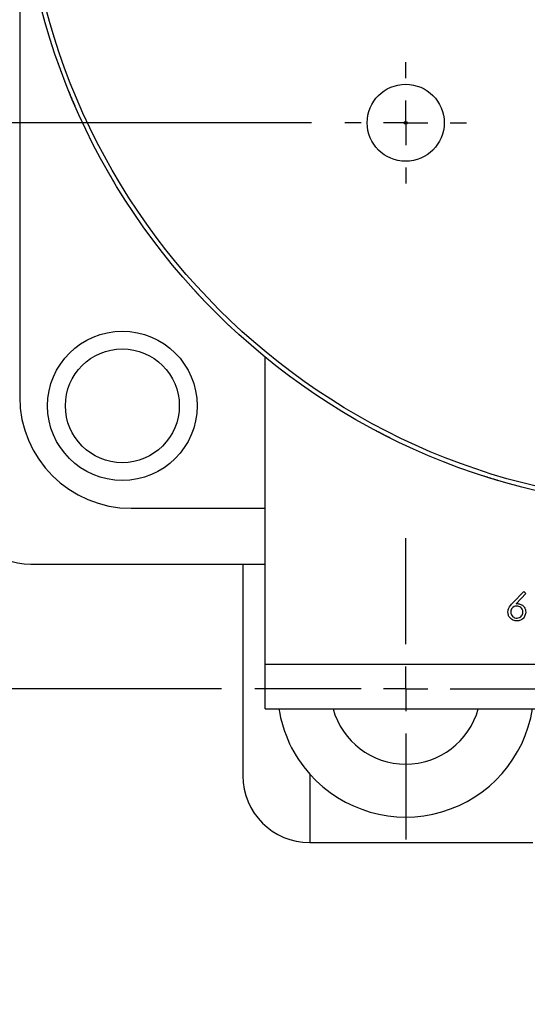
# Model space of a CAD drawing. Units: millimetres. Extents: x 8 to 434, y 7 to 307.
# Drawn here: x 81 to 104, y 144 to 188 of the extents above; entities that cross this region are included whole.
import ezdxf

# ---------------------------------------------------------------- set-up
doc = ezdxf.new("R2010")
doc.units = ezdxf.units.MM
doc.header["$LTSCALE"] = 1.5
doc.layers.add('DIM', color=7, linetype='Continuous')
doc.styles.add('SLDTEXTSTYLE1', font='TXT', dxfattribs={"width": 0.7})
doc.dimstyles.new('SLDDIMSTYLE0', dxfattribs={"dimtxt": 3.813721, "dimasz": 3, "dimexe": 0, "dimexo": 0.0625, "dimgap": 0.95343, "dimtad": 1, "dimrnd": 1e-09, "dimzin": 12, "dimdsep": 46, "dimtxsty": 'SLDTEXTSTYLE1', "dimsah": 1, "dimcen": 0.09, "dimadec": 0, "dimazin": 3, "dimtfac": 1, "dimtofl": 0, "dimtmove": 0, "dimatfit": 3, "dimfxl": 1, "dimfrac": 2, "dimtolj": 1, "dimtzin": 12, "dimarcsym": 0})

# ---------------------------------------------------------------- blocks, each defined once
blk = doc.blocks.new('_D_7')
at = {"layer": 'DIM'}
for p, q in [((93.495, 196.524), (66.748, 196.524)), ((68.248, 196.524), (68.248, 183.824)), ((94.32, 183.824), (66.748, 183.824))]:
    blk.add_line(p, q, dxfattribs=at)
for points in [[(68.248, 196.524), (67.873, 193.524), (68.623, 193.524)], [(68.248, 183.824), (68.623, 186.824), (67.873, 186.824)]]:
    blk.add_solid(points, dxfattribs=at)
at = {"layer": 'DIM', "insert": (63.643, 186.261), "char_height": 3.5719, "attachment_point": 1, "rotation": 90, "style": 'SLDTEXTSTYLE1'}
blk.add_mtext('12.7', dxfattribs=at)
blk = doc.blocks.new('_D_8')
at = {"layer": 'DIM'}
for p, q in [((80.248, 229.024), (59.248, 229.024)), ((60.748, 229.024), (60.748, 164.024)), ((80.248, 164.024), (59.248, 164.024))]:
    blk.add_line(p, q, dxfattribs=at)
for points in [[(60.748, 229.024), (60.373, 226.024), (61.123, 226.024)], [(60.748, 164.024), (61.123, 167.024), (60.373, 167.024)]]:
    blk.add_solid(points, dxfattribs=at)
at = {"layer": 'DIM', "insert": (56.143, 194.288), "char_height": 3.5719, "attachment_point": 1, "rotation": 90, "style": 'SLDTEXTSTYLE1'}
blk.add_mtext('65', dxfattribs=at)
blk = doc.blocks.new('_D_9')
at = {"layer": 'DIM'}
for p, q in [((90.293, 234.624), (51.748, 234.624)), ((53.248, 234.624), (53.248, 158.424)), ((90.293, 158.424), (51.748, 158.424))]:
    blk.add_line(p, q, dxfattribs=at)
for points in [[(53.248, 234.624), (52.873, 231.624), (53.623, 231.624)], [(53.248, 158.424), (53.623, 161.424), (52.873, 161.424)]]:
    blk.add_solid(points, dxfattribs=at)
at = {"layer": 'DIM', "insert": (48.643, 192.611), "char_height": 3.5719, "attachment_point": 1, "rotation": 90, "style": 'SLDTEXTSTYLE1'}
blk.add_mtext('76.2', dxfattribs=at)
blk = doc.blocks.new('_D_10')
at = {"layer": 'DIM'}
for p, q in [((92.748, 241.524), (44.248, 241.524)), ((45.748, 241.524), (45.748, 106.624)), ((109.748, 106.624), (44.248, 106.624))]:
    blk.add_line(p, q, dxfattribs=at)
for points in [[(45.748, 241.524), (45.373, 238.524), (46.123, 238.524)], [(45.748, 106.624), (46.123, 109.624), (45.373, 109.624)]]:
    blk.add_solid(points, dxfattribs=at)
at = {"layer": 'DIM', "char_height": 3.5719, "attachment_point": 1, "rotation": 90, "style": 'SLDTEXTSTYLE1'}
for s, insert in [('NOMINAL', (41.143, 163.517)), ('134.9', (36.381, 169.043))]:
    blk.add_mtext(s, dxfattribs=dict(at, insert=insert))
blk = doc.blocks.new('SW_CENTERMARKSYMBOL_2')
at = {"layer": 'DIM', "color": 0}
for p, q in [((0, 2), (0, 6.75437)), ((0, 0), (0, 1)), ((-2, 0), (-6.75437, 0)), ((0, 0), (-1, 0)), ((0, 0), (0, -1)), ((0, 0), (1, 0)), ((2, 0), (6.75437, 0)), ((0, -2), (0, -6.75437))]:
    blk.add_line(p, q, dxfattribs=at)
blk = doc.blocks.new('SW_CENTERMARKSYMBOL_10')
at = {"layer": 'DIM', "color": 0}
for p, q in [((0, 2), (0, 2.7272)), ((0, 0), (0, 1)), ((-2, 0), (-2.7272, 0)), ((0, 0), (-1, 0)), ((0, 0), (0, -1)), ((0, 0), (1, 0)), ((2, 0), (2.7272, 0)), ((0, -2), (0, -2.7272))]:
    blk.add_line(p, q, dxfattribs=at)

msp = doc.modelspace()

# ---------------------------------------------------------------- linework, layer by layer
at = {"color": 7, "linetype": 'Continuous', "lineweight": 30}
for p, q in [((81.248, 196.524), (81.248, 171.524)), ((88.287, 177.216), (88.295, 177.222)), ((90.638, 174.723), (90.645, 174.731)), ((92.248, 159.524), (92.248, 173.307)), ((86.248, 166.524), (92.248, 166.524)), ((81.748, 164.024), (92.248, 164.024)), ((91.248, 164.024), (91.248, 154.524)), ((103.353, 162.283), (103.847, 162.785)), ((103.938, 162.697), (103.497, 162.243)), ((103.847, 162.785), (103.938, 162.697)), ((92.248, 159.524), (130.248, 159.524)), ((92.248, 157.524), (92.248, 159.524)), ((92.248, 157.524), (130.248, 157.524)), ((94.248, 154.6), (94.248, 151.524)), ((94.248, 151.524), (104.248, 151.524))]:
    msp.add_line(p, q, dxfattribs=at)
at = {"color": 7, "linetype": 'Continuous', "lineweight": 30, "flags": 128}
msp.add_lwpolyline([(83.74, 184.577), (83.735, 184.575), (83.731, 184.573)], dxfattribs=at)
at = {"color": 7, "linetype": 'Continuous', "lineweight": 30}
for centre, radius in [((111.248, 196.524), 30), ((111.248, 196.524), 29.8), ((98.548, 183.824), 1.727), ((98.548, 183.824), 0.0629), ((85.848, 171.124), 3.35), ((85.848, 171.124), 2.553)]:
    msp.add_circle(centre, radius, dxfattribs=at)
for centre, radius, start, end in [((86.248, 171.524), 5, 180, 270), ((81.748, 167.024), 3, 180, 270), ((98.548, 158.424), 5.754, 188.9982, 221.6466), ((98.548, 158.424), 5.754, 221.6466, 351.0018), ((98.548, 158.424), 3.378, 195.451, 270), ((98.548, 158.424), 3.378, 270, 344.549), ((94.248, 154.524), 3, 180, 270)]:
    msp.add_arc(centre, radius, start, end, dxfattribs=at)
for points, knots in [([(83.073, 186.218), (83.064, 186.243), (83.046, 186.294), (83.02, 186.365), (82.998, 186.427), (82.975, 186.491), (82.962, 186.529), (82.955, 186.546), (82.955, 186.548), (82.955, 186.549)], [0, 0, 0, 0, 0.125127, 0.250006, 0.372055, 0.49997, 0.749421, 0.874685, 1, 1, 1, 1]), ([(83.186, 185.916), (83.181, 185.927), (83.173, 185.95), (83.153, 186.002), (83.132, 186.06), (83.107, 186.126), (83.087, 186.181), (83.073, 186.218)], [0, 0, 0, 0, 0.248059, 0.498502, 0.624092, 0.749678, 1, 1, 1, 1]), ([(83.579, 184.93), (83.562, 184.97), (83.537, 185.029), (83.508, 185.099), (83.484, 185.158), (83.462, 185.213), (83.452, 185.235), (83.448, 185.247)], [0, 0, 0, 0, 0.252755, 0.375042, 0.506351, 0.759678, 1, 1, 1, 1]), ([(83.731, 184.573), (83.73, 184.576), (83.728, 184.579), (83.699, 184.645), (83.678, 184.696), (83.652, 184.755), (83.622, 184.827), (83.596, 184.889), (83.579, 184.93)], [0, 0, 0, 0, 0.500324, 0.625499, 0.750335, 0.813901, 0.875332, 1, 1, 1, 1]), ([(85.308, 181.452), (85.287, 181.49), (85.254, 181.545), (85.216, 181.611), (85.185, 181.667), (85.156, 181.718), (85.144, 181.739), (85.138, 181.75)], [0, 0, 0, 0, 0.252759, 0.375046, 0.50635, 0.759678, 1, 1, 1, 1]), ([(85.505, 181.118), (85.504, 181.121), (85.502, 181.124), (85.465, 181.186), (85.437, 181.233), (85.404, 181.289), (85.364, 181.356), (85.331, 181.414), (85.308, 181.452)], [0, 0, 0, 0, 0.500323, 0.625498, 0.750335, 0.813899, 0.875327, 1, 1, 1, 1]), ([(86.014, 180.299), (85.99, 180.335), (85.956, 180.389), (85.915, 180.454), (85.881, 180.507), (85.849, 180.557), (85.805, 180.627), (85.804, 180.63), (85.802, 180.632)], [0, 0, 0, 0, 0.124628, 0.184922, 0.249668, 0.374577, 0.499798, 1, 1, 1, 1]), ([(86.225, 179.974), (86.224, 179.976), (86.222, 179.979), (86.182, 180.04), (86.152, 180.086), (86.117, 180.14), (86.074, 180.205), (86.038, 180.261), (86.014, 180.299)], [0, 0, 0, 0, 0.500324, 0.625497, 0.750336, 0.813899, 0.875332, 1, 1, 1, 1]), ([(88.782, 176.642), (88.783, 176.643), (88.785, 176.646), (88.788, 176.648), (88.789, 176.649)], [0, 0, 0, 0, 0.499844, 1, 1, 1, 1]), ([(89.216, 176.161), (89.187, 176.193), (89.143, 176.241), (89.092, 176.297), (89.049, 176.344), (89.01, 176.387), (88.973, 176.428), (88.97, 176.431), (88.969, 176.433)], [0, 0, 0, 0, 0.1723652, 0.2557548, 0.3452951, 0.5180452, 0.691229, 1, 1, 1, 1]), ([(89.481, 175.879), (89.479, 175.881), (89.477, 175.883), (89.427, 175.936), (89.389, 175.976), (89.345, 176.023), (89.292, 176.08), (89.247, 176.129), (89.216, 176.161)], [0, 0, 0, 0, 0.500324, 0.625498, 0.750338, 0.813899, 0.875329, 1, 1, 1, 1]), ([(93.089, 172.643), (93.055, 172.67), (93.004, 172.709), (92.943, 172.755), (92.893, 172.794), (92.847, 172.83), (92.827, 172.845), (92.817, 172.853)], [0, 0, 0, 0, 0.252762, 0.37505, 0.506353, 0.759681, 1, 1, 1, 1]), ([(93.399, 172.411), (93.397, 172.412), (93.394, 172.414), (93.336, 172.458), (93.292, 172.491), (93.24, 172.529), (93.178, 172.576), (93.125, 172.617), (93.089, 172.643)], [0, 0, 0, 0, 0.500324, 0.625499, 0.750338, 0.813901, 0.875331, 1, 1, 1, 1]), ([(97.514, 169.852), (97.476, 169.872), (97.419, 169.901), (97.351, 169.936), (97.295, 169.966), (97.252, 169.988), (97.235, 169.997), (97.23, 170)], [0, 0, 0, 0, 0.290315, 0.430767, 0.581571, 0.872532, 1, 1, 1, 1]), ([(97.519, 169.861), (97.518, 169.859), (97.517, 169.856), (97.515, 169.853), (97.514, 169.852)], [0, 0, 0, 0, 0.499834, 1, 1, 1, 1]), ([(97.86, 169.677), (97.858, 169.678), (97.854, 169.679), (97.79, 169.712), (97.74, 169.737), (97.683, 169.766), (97.613, 169.801), (97.554, 169.831), (97.514, 169.852)], [0, 0, 0, 0, 0.500325, 0.625499, 0.75034, 0.813902, 0.87533, 1, 1, 1, 1]), ([(102.357, 167.871), (102.316, 167.884), (102.254, 167.903), (102.182, 167.926), (102.121, 167.946), (102.065, 167.964), (102.042, 167.971), (102.03, 167.975)], [0, 0, 0, 0, 0.25276, 0.375051, 0.506351, 0.759682, 1, 1, 1, 1]), ([(102.728, 167.759), (102.725, 167.76), (102.722, 167.761), (102.653, 167.781), (102.6, 167.797), (102.538, 167.816), (102.463, 167.839), (102.4, 167.858), (102.357, 167.871)], [0, 0, 0, 0, 0.500325, 0.625498, 0.750337, 0.813903, 0.87533, 1, 1, 1, 1]), ([(103.139, 161.94), (103.152, 161.985), (103.174, 162.059), (103.233, 162.148), (103.29, 162.218), (103.332, 162.261), (103.353, 162.283)], [0, 0, 0, 0, 0.339302, 0.559453, 0.779712, 1, 1, 1, 1]), ([(103.497, 162.243), (103.522, 162.245), (103.567, 162.25), (103.611, 162.244), (103.631, 162.241)], [0, 0, 0, 0, 0.560029, 1, 1, 1, 1]), ([(103.631, 162.241), (103.684, 162.224), (103.791, 162.19), (103.889, 162.063), (103.936, 161.926), (103.926, 161.839), (103.921, 161.795)], [0, 0, 0, 0, 0.279406, 0.55906, 0.779367, 1, 1, 1, 1]), ([(103.451, 161.479), (103.395, 161.497), (103.284, 161.532), (103.175, 161.661), (103.127, 161.804), (103.135, 161.895), (103.139, 161.94)], [0, 0, 0, 0, 0.279649, 0.559044, 0.779535, 1, 1, 1, 1]), ([(103.263, 161.919), (103.26, 161.879), (103.254, 161.798), (103.311, 161.698), (103.388, 161.628), (103.448, 161.61), (103.479, 161.602)], [0, 0, 0, 0, 0.2795138, 0.5593131, 0.7795602, 1, 1, 1, 1]), ([(103.58, 162.136), (103.539, 162.139), (103.459, 162.144), (103.358, 162.088), (103.288, 162.01), (103.271, 161.949), (103.263, 161.919)], [0, 0, 0, 0, 0.279564, 0.559267, 0.779573, 1, 1, 1, 1]), ([(103.921, 161.795), (103.904, 161.738), (103.868, 161.624), (103.736, 161.515), (103.59, 161.467), (103.497, 161.475), (103.451, 161.479)], [0, 0, 0, 0, 0.279706, 0.559013, 0.779528, 1, 1, 1, 1]), ([(103.479, 161.602), (103.519, 161.599), (103.599, 161.593), (103.7, 161.65), (103.77, 161.727), (103.787, 161.788), (103.796, 161.818)], [0, 0, 0, 0, 0.279534, 0.559316, 0.77962, 1, 1, 1, 1]), ([(103.796, 161.818), (103.799, 161.858), (103.805, 161.939), (103.748, 162.04), (103.671, 162.11), (103.61, 162.127), (103.58, 162.136)], [0, 0, 0, 0, 0.279653, 0.559376, 0.779635, 1, 1, 1, 1])]:
    msp.add_open_spline(points, degree=3, knots=knots, dxfattribs=at)

# ---------------------------------------------------------------- block references
at = {"layer": 'DIM'}
for name, p in [('SW_CENTERMARKSYMBOL_10', (98.548, 183.824)), ('SW_CENTERMARKSYMBOL_2', (98.548, 158.424))]:
    msp.add_blockref(name, p, dxfattribs=at)

# ---------------------------------------------------------------- dimensions: what is measured, and where the dimension line sits
dim = msp.add_linear_dim(base=(45.748, 106.624), p1=(94.248, 241.524), p2=(111.248, 106.624), angle=90, text='<>\\PNOMINAL', dimstyle='SLDDIMSTYLE0', dxfattribs=at)
dim.commit()
dim.dimension.update_dxf_attribs({"geometry": '_D_10', "text_midpoint": (45.748, 174.074), "dimtype": 160})
for base, p1, p2, picture, middle in [((53.248, 158.424), (91.793, 234.624), (91.793, 158.424), '_D_9', (53.248, 196.524)), ((60.748, 164.024), (81.748, 229.024), (81.748, 164.024), '_D_8', (60.748, 196.524)), ((68.248, 183.824), (94.995, 196.524), (95.82, 183.824), '_D_7', (68.248, 190.174))]:
    dim = msp.add_linear_dim(base=base, p1=p1, p2=p2, angle=90, dimstyle='SLDDIMSTYLE0', dxfattribs=at)
    dim.commit()
    dim.dimension.update_dxf_attribs({"geometry": picture, "text_midpoint": middle, "dimtype": 160})

doc.saveas('drawing.dxf')
